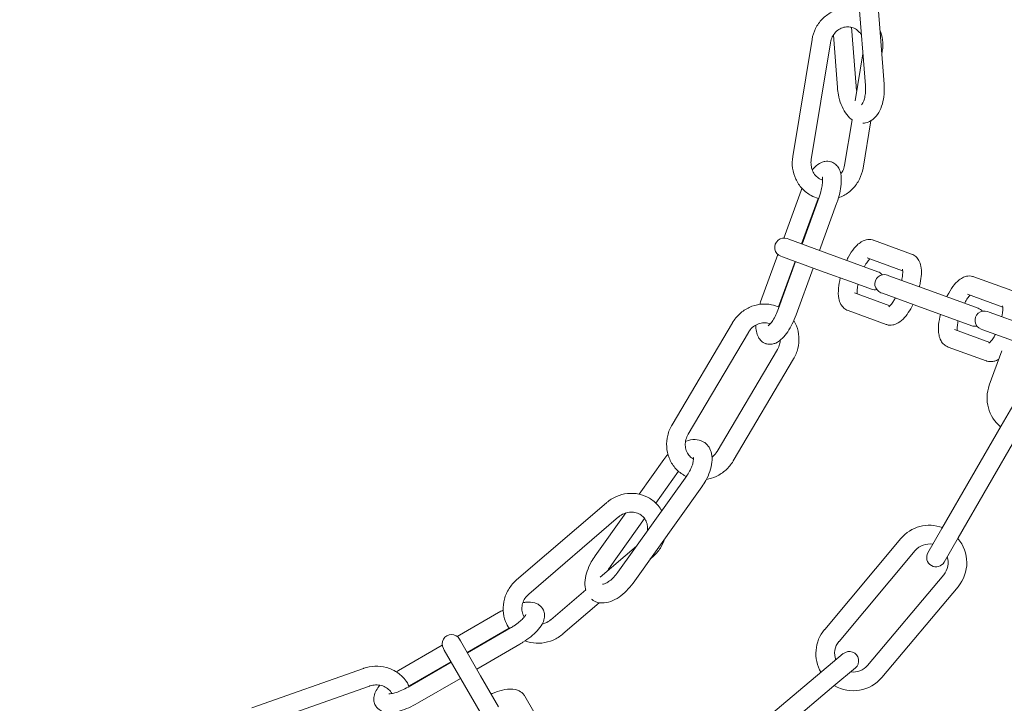
# Model space of a CAD drawing. Units: millimetres. Extents: x 9718 to 10690, y 987 to 2020.
# Drawn here: x 10313 to 10329, y 1616 to 1627 of the extents above; entities that cross this region are included whole.
import ezdxf

# ---------------------------------------------------------------- set-up
doc = ezdxf.new("R2010")
doc.units = ezdxf.units.MM
doc.layers.add('PislikMimar.com', color=7, linetype='Continuous', lineweight=9)

msp = doc.modelspace()

# ---------------------------------------------------------------- linework, layer by layer
at = {"layer": 'PislikMimar.com'}
for p, q in [((10326.62, 1625.451), (10326.472, 1627.345)), ((10326.919, 1625.474), (10326.771, 1627.368)), ((10326.47, 1625.439), (10326.397, 1626.384)), ((10326.171, 1625.416), (10326.106, 1626.259)), ((10325.454, 1624.311), (10325.763, 1626.186)), ((10325.75, 1624.262), (10326.059, 1626.137)), ((10326.456, 1625.205), (10326.58, 1625.96)), ((10326.882, 1625.947), (10326.891, 1626)), ((10326.286, 1624.174), (10326.406, 1624.901)), ((10326.582, 1624.125), (10326.707, 1624.883)), ((10325.309, 1623.002), (10325.586, 1623.763)), ((10325.594, 1622.909), (10325.86, 1623.639)), ((10325.602, 1622.906), (10325.875, 1623.658)), ((10325.884, 1622.804), (10326.157, 1623.555)), ((10325.39, 1622.983), (10325.365, 1622.993)), ((10325.39, 1622.983), (10326.001, 1622.761)), ((10326.752, 1622.967), (10327.362, 1622.744)), ((10326.543, 1622.564), (10326.001, 1622.761)), ((10324.936, 1621.978), (10325.214, 1622.74)), ((10325.226, 1621.897), (10325.492, 1622.627)), ((10325.226, 1621.873), (10325.499, 1622.624)), ((10325.262, 1622.711), (10325.288, 1622.701)), ((10325.288, 1622.701), (10325.898, 1622.479)), ((10326.649, 1622.685), (10327.217, 1622.478)), ((10325.508, 1621.77), (10325.781, 1622.522)), ((10325.898, 1622.479), (10326.44, 1622.282)), ((10326.821, 1622.462), (10326.543, 1622.564)), ((10326.44, 1622.282), (10326.719, 1622.181)), ((10326.997, 1622.398), (10326.972, 1622.408)), ((10326.997, 1622.398), (10327.608, 1622.176)), ((10328.359, 1622.382), (10328.969, 1622.16)), ((10326.444, 1622.121), (10327.012, 1621.914)), ((10326.869, 1622.126), (10326.895, 1622.116)), ((10326.895, 1622.116), (10327.505, 1621.894)), ((10328.15, 1621.979), (10327.608, 1622.176)), ((10328.428, 1621.878), (10328.15, 1621.979)), ((10328.256, 1622.1), (10328.824, 1621.893)), ((10326.341, 1621.839), (10326.952, 1621.617)), ((10327.505, 1621.894), (10328.047, 1621.697)), ((10328.604, 1621.813), (10328.579, 1621.823)), ((10328.604, 1621.813), (10329.215, 1621.591)), ((10323.517, 1620.007), (10324.484, 1621.642)), ((10328.047, 1621.697), (10328.326, 1621.596)), ((10323.775, 1619.854), (10324.743, 1621.489)), ((10328.051, 1621.536), (10328.619, 1621.329)), ((10328.476, 1621.541), (10328.502, 1621.532)), ((10328.502, 1621.532), (10329.112, 1621.309)), ((10324.24, 1619.579), (10325.207, 1621.214)), ((10327.948, 1621.254), (10328.559, 1621.032)), ((10328.608, 1620.641), (10328.81, 1621.194)), ((10324.498, 1619.427), (10325.466, 1621.062)), ((10329.023, 1620.377), (10328.798, 1619.988)), ((10327.848, 1618.342), (10328.798, 1619.988)), ((10328.108, 1618.192), (10329.058, 1619.838)), ((10322.988, 1618.892), (10323.386, 1619.449)), ((10322.647, 1617.642), (10323.752, 1619.188)), ((10323.255, 1618.751), (10323.619, 1619.26)), ((10322.891, 1617.467), (10323.996, 1619.013)), ((10321.022, 1617.518), (10322.463, 1618.756)), ((10321.217, 1617.29), (10322.659, 1618.528)), ((10322.281, 1617.903), (10322.773, 1618.592)), ((10322.525, 1617.729), (10323.076, 1618.5)), ((10327.848, 1618.342), (10327.623, 1617.952)), ((10325.966, 1616.724), (10327.187, 1618.179)), ((10327.883, 1617.802), (10328.108, 1618.192)), ((10322.363, 1617.559), (10322.944, 1618.058)), ((10323.167, 1617.854), (10323.208, 1617.888)), ((10326.196, 1616.531), (10327.417, 1617.987)), ((10326.655, 1616.145), (10327.877, 1617.601)), ((10326.885, 1615.953), (10328.106, 1617.408)), ((10321.571, 1616.878), (10322.13, 1617.358)), ((10321.766, 1616.651), (10322.349, 1617.151)), ((10320.069, 1616.608), (10320.771, 1617.014)), ((10320.228, 1616.354), (10320.901, 1616.743)), ((10320.232, 1616.347), (10320.925, 1616.747)), ((10319.125, 1616.064), (10319.827, 1616.469)), ((10320.119, 1616.542), (10320.106, 1616.565)), ((10320.119, 1616.542), (10320.444, 1615.979)), ((10320.382, 1616.087), (10321.075, 1616.487)), ((10319.846, 1616.415), (10319.86, 1616.392)), ((10319.86, 1616.392), (10320.185, 1615.829)), ((10326.265, 1616.334), (10325.92, 1616.045)), ((10319.279, 1615.797), (10319.972, 1616.197)), ((10319.295, 1615.815), (10319.968, 1616.204)), ((10316.771, 1615.467), (10318.563, 1616.097)), ((10320.733, 1615.48), (10320.444, 1615.979)), ((10324.465, 1614.823), (10325.92, 1616.045)), ((10326.113, 1615.815), (10326.458, 1616.104)), ((10316.871, 1615.184), (10318.663, 1615.814)), ((10319.429, 1615.537), (10320.122, 1615.937)), ((10320.185, 1615.829), (10320.473, 1615.33)), ((10324.658, 1614.594), (10326.113, 1615.815)), ((10321.151, 1615.654), (10321.476, 1615.091))]:
    msp.add_line(p, q, dxfattribs=at)
at = {"layer": 'PislikMimar.com', "linetype": 'Continuous', "lineweight": 0}
msp.add_circle((10313.953, 1627.004), 24.5, dxfattribs=at)
msp.add_arc((10313.953, 1627.004), 22.5, 157.8913, 156.1087, dxfattribs=at)
at = {"layer": 'PislikMimar.com'}
for centre, radius, start, end in [((10325.314, 1622.852), 0.15, 70, 250), ((10326.77, 1622.322), 0.15, 37.7098, 70), ((10326.921, 1622.267), 0.15, 70, 250), ((10326.77, 1622.322), 0.15, 250, 282.2902), ((10328.528, 1621.682), 0.15, 70, 250), ((10328.377, 1621.737), 0.15, 37.7098, 70), ((10328.377, 1621.737), 0.15, 250, 282.2902), ((10329.172, 1620.436), 0.6, 160, 230.4406), ((10327.647, 1617.794), 0.6, 69.5594, 140), ((10327.647, 1617.794), 0.6, 320, 40.4925), ((10327.647, 1617.794), 0.3, 79.3987, 140), ((10327.753, 1617.877), 0.15, 150, 330), ((10327.647, 1617.794), 0.3, 320, 18.0979), ((10319.976, 1616.49), 0.15, 30, 210), ((10326.425, 1616.338), 0.6, 140, 210.4406), ((10326.425, 1616.338), 0.3, 140, 200.6013), ((10326.362, 1616.219), 0.15, 310, 130), ((10326.425, 1616.338), 0.3, 261.9021, 320), ((10326.425, 1616.338), 0.6, 239.5075, 320)]:
    msp.add_arc(centre, radius, start, end, dxfattribs=at)
for points, knots in [([(10326.424, 1626.685), (10326.365, 1626.695), (10326.304, 1626.694), (10326.185, 1626.674), (10326.127, 1626.654), (10326.019, 1626.597), (10325.97, 1626.559), (10325.884, 1626.471), (10325.848, 1626.42), (10325.793, 1626.309), (10325.774, 1626.25), (10325.763, 1626.188), (10325.763, 1626.187), (10325.763, 1626.186)], [6.130147, 6.130147, 6.130147, 6.130147, 6.440652, 6.440652, 6.753247, 6.753247, 7.067406, 7.067406, 7.381566, 7.381566, 7.695725, 7.695725, 7.700943, 7.700943, 7.700943, 7.700943]), ([(10326.376, 1626.389), (10326.349, 1626.393), (10326.321, 1626.393), (10326.266, 1626.384), (10326.239, 1626.374), (10326.187, 1626.346), (10326.163, 1626.328), (10326.121, 1626.284), (10326.103, 1626.258), (10326.075, 1626.202), (10326.065, 1626.172), (10326.06, 1626.14), (10326.059, 1626.138), (10326.059, 1626.137)], [6.130147, 6.130147, 6.130147, 6.130147, 6.444306, 6.444306, 6.758465, 6.758465, 7.072624, 7.072624, 7.383037, 7.383037, 7.685612, 7.685612, 7.700943, 7.700943, 7.700943, 7.700943]), ([(10326.557, 1626.261), (10326.548, 1626.276), (10326.537, 1626.29), (10326.507, 1626.326), (10326.485, 1626.344), (10326.436, 1626.372), (10326.41, 1626.382), (10326.381, 1626.388), (10326.378, 1626.388), (10326.376, 1626.389)], [5.2875324, 5.2875324, 5.2875324, 5.2875324, 5.4712692, 5.4712692, 5.7854285, 5.7854285, 6.0995878, 6.0995878, 6.1301466, 6.1301466, 6.1301466, 6.1301466]), ([(10326.891, 1626), (10326.901, 1626.061), (10326.902, 1626.123), (10326.886, 1626.238), (10326.872, 1626.291), (10326.851, 1626.341)], [4.5593502, 4.5593502, 4.5593502, 4.5593502, 4.8735095, 4.8735095, 5.1497032, 5.1497032, 5.1497032, 5.1497032]), ([(10326.481, 1625.359), (10326.477, 1625.38), (10326.474, 1625.402), (10326.471, 1625.43), (10326.471, 1625.434), (10326.47, 1625.439)], [4.4551951, 4.4551951, 4.4551951, 4.4551951, 4.6348619, 4.6348619, 4.6734876, 4.6734876, 4.6734876, 4.6734876]), ([(10326.62, 1625.451), (10326.622, 1625.416), (10326.623, 1625.381), (10326.619, 1625.316), (10326.614, 1625.285), (10326.602, 1625.232), (10326.595, 1625.21), (10326.58, 1625.175), (10326.573, 1625.163), (10326.562, 1625.147), (10326.557, 1625.144), (10326.556, 1625.142), (10326.556, 1625.142), (10326.556, 1625.142)], [1.531895, 1.531895, 1.531895, 1.531895, 1.809377, 1.809377, 2.082114, 2.082114, 2.340195, 2.340195, 2.575437, 2.575437, 2.791667, 2.791667, 2.833797, 2.833797, 2.833797, 2.833797]), ([(10326.919, 1625.474), (10326.923, 1625.419), (10326.923, 1625.364), (10326.914, 1625.257), (10326.905, 1625.205), (10326.878, 1625.106), (10326.859, 1625.06), (10326.81, 1624.975), (10326.779, 1624.936), (10326.705, 1624.879), (10326.665, 1624.859), (10326.611, 1624.849), (10326.601, 1624.848), (10326.592, 1624.847)], [1.531895, 1.531895, 1.531895, 1.531895, 1.846054, 1.846054, 2.160213, 2.160213, 2.474373, 2.474373, 2.788532, 2.788532, 3.046895, 3.046895, 3.102691, 3.102691, 3.102691, 3.102691]), ([(10326.406, 1624.901), (10326.402, 1624.904), (10326.397, 1624.907), (10326.356, 1624.939), (10326.325, 1624.974), (10326.271, 1625.054), (10326.248, 1625.099), (10326.211, 1625.196), (10326.197, 1625.248), (10326.179, 1625.339), (10326.174, 1625.377), (10326.171, 1625.416)], [3.493291, 3.493291, 3.493291, 3.493291, 3.525694, 3.525694, 3.824453, 3.824453, 4.138613, 4.138613, 4.452772, 4.452772, 4.673488, 4.673488, 4.673488, 4.673488]), ([(10325.454, 1624.311), (10325.444, 1624.25), (10325.443, 1624.187), (10325.459, 1624.065), (10325.477, 1624.005), (10325.528, 1623.894), (10325.563, 1623.842), (10325.646, 1623.752), (10325.695, 1623.714), (10325.786, 1623.665), (10325.826, 1623.649), (10325.868, 1623.637)], [1.417758, 1.417758, 1.417758, 1.417758, 1.731917, 1.731917, 2.046076, 2.046076, 2.360235, 2.360235, 2.674395, 2.674395, 2.895903, 2.895903, 2.895903, 2.895903]), ([(10325.75, 1624.262), (10325.745, 1624.232), (10325.745, 1624.2), (10325.752, 1624.139), (10325.76, 1624.11), (10325.784, 1624.055), (10325.8, 1624.029), (10325.838, 1623.985), (10325.86, 1623.967), (10325.9, 1623.944), (10325.916, 1623.936), (10325.933, 1623.931)], [1.417758, 1.417758, 1.417758, 1.417758, 1.717853, 1.717853, 2.020152, 2.020152, 2.329677, 2.329677, 2.643836, 2.643836, 2.845308, 2.845308, 2.845308, 2.845308]), ([(10325.766, 1624.096), (10325.779, 1624.111), (10325.792, 1624.125), (10325.836, 1624.169), (10325.87, 1624.196), (10325.931, 1624.223), (10325.95, 1624.229), (10326, 1624.237), (10326.034, 1624.237), (10326.07, 1624.226), (10326.074, 1624.224), (10326.077, 1624.223)], [5.6393607, 5.6393607, 5.6393607, 5.6393607, 5.7787148, 5.7787148, 6.0928741, 6.0928741, 6.215627, 6.215627, 6.3889719, 6.3889719, 6.4070333, 6.4070333, 6.4070333, 6.4070333]), ([(10326.077, 1624.223), (10326.102, 1624.214), (10326.125, 1624.2), (10326.164, 1624.165), (10326.18, 1624.144), (10326.209, 1624.092), (10326.218, 1624.061), (10326.232, 1623.988), (10326.234, 1623.945), (10326.23, 1623.854), (10326.224, 1623.807), (10326.205, 1623.709), (10326.192, 1623.659), (10326.17, 1623.591), (10326.164, 1623.573), (10326.157, 1623.555)], [0.123848, 0.123848, 0.123848, 0.123848, 0.258311, 0.258311, 0.411576, 0.411576, 0.638108, 0.638108, 0.952267, 0.952267, 1.266427, 1.266427, 1.580586, 1.580586, 1.694644, 1.694644, 1.694644, 1.694644]), ([(10326.224, 1624.03), (10326.236, 1624.046), (10326.247, 1624.063), (10326.27, 1624.109), (10326.28, 1624.139), (10326.285, 1624.171), (10326.286, 1624.172), (10326.286, 1624.174)], [4.0422684, 4.0422684, 4.0422684, 4.0422684, 4.241444, 4.241444, 4.544019, 4.544019, 4.5593502, 4.5593502, 4.5593502, 4.5593502]), ([(10326.188, 1623.649), (10326.217, 1623.658), (10326.245, 1623.671), (10326.326, 1623.714), (10326.375, 1623.752), (10326.461, 1623.84), (10326.496, 1623.891), (10326.552, 1624.002), (10326.571, 1624.061), (10326.582, 1624.123), (10326.582, 1624.124), (10326.582, 1624.125)], [3.453827, 3.453827, 3.453827, 3.453827, 3.611655, 3.611655, 3.925814, 3.925814, 4.239973, 4.239973, 4.554132, 4.554132, 4.55935, 4.55935, 4.55935, 4.55935]), ([(10325.928, 1623.98), (10325.928, 1623.98), (10325.929, 1623.978), (10325.931, 1623.969), (10325.932, 1623.961), (10325.933, 1623.936), (10325.933, 1623.919), (10325.93, 1623.876), (10325.926, 1623.85), (10325.915, 1623.79), (10325.907, 1623.756), (10325.89, 1623.701), (10325.883, 1623.679), (10325.875, 1623.658)], [0.498314, 0.498314, 0.498314, 0.498314, 0.619337, 0.619337, 0.79224, 0.79224, 1.003494, 1.003494, 1.251592, 1.251592, 1.524829, 1.524829, 1.694644, 1.694644, 1.694644, 1.694644]), ([(10326.319, 1622.645), (10326.329, 1622.665), (10326.339, 1622.685), (10326.378, 1622.754), (10326.408, 1622.8), (10326.479, 1622.885), (10326.518, 1622.923), (10326.59, 1622.96), (10326.61, 1622.968), (10326.663, 1622.98), (10326.699, 1622.981), (10326.74, 1622.971), (10326.746, 1622.969), (10326.752, 1622.967)], [5.138781, 5.138781, 5.138781, 5.138781, 5.275679, 5.275679, 5.641141, 5.641141, 6.052779, 6.052779, 6.191436, 6.191436, 6.375774, 6.375774, 6.407033, 6.407033, 6.407033, 6.407033]), ([(10326.603, 1622.542), (10326.604, 1622.543), (10326.605, 1622.544), (10326.621, 1622.575), (10326.637, 1622.601), (10326.666, 1622.642), (10326.679, 1622.657), (10326.69, 1622.668), (10326.691, 1622.669), (10326.691, 1622.669)], [5.2256734, 5.2256734, 5.2256734, 5.2256734, 5.2380094, 5.2380094, 5.5139338, 5.5139338, 5.7638591, 5.7638591, 5.7776162, 5.7776162, 5.7776162, 5.7776162]), ([(10327.362, 1622.744), (10327.387, 1622.735), (10327.41, 1622.721), (10327.45, 1622.686), (10327.465, 1622.665), (10327.494, 1622.613), (10327.503, 1622.583), (10327.518, 1622.509), (10327.52, 1622.466), (10327.515, 1622.376), (10327.509, 1622.328), (10327.496, 1622.26), (10327.491, 1622.24), (10327.487, 1622.22)], [0.123848, 0.123848, 0.123848, 0.123848, 0.258311, 0.258311, 0.411576, 0.411576, 0.638108, 0.638108, 0.952267, 0.952267, 1.266427, 1.266427, 1.3921, 1.3921, 1.3921, 1.3921]), ([(10327.213, 1622.501), (10327.213, 1622.501), (10327.214, 1622.499), (10327.216, 1622.49), (10327.217, 1622.482), (10327.219, 1622.457), (10327.218, 1622.44), (10327.215, 1622.397), (10327.212, 1622.371), (10327.205, 1622.336), (10327.204, 1622.33), (10327.203, 1622.324)], [0.4983135, 0.4983135, 0.4983135, 0.4983135, 0.6193366, 0.6193366, 0.7922402, 0.7922402, 1.0034944, 1.0034944, 1.251592, 1.251592, 1.305208, 1.305208, 1.305208, 1.305208]), ([(10326.341, 1621.839), (10326.316, 1621.848), (10326.293, 1621.862), (10326.254, 1621.897), (10326.238, 1621.918), (10326.21, 1621.97), (10326.2, 1622.001), (10326.183, 1622.086), (10326.183, 1622.141), (10326.193, 1622.252), (10326.203, 1622.307), (10326.217, 1622.363)], [3.265441, 3.265441, 3.265441, 3.265441, 3.399904, 3.399904, 3.553169, 3.553169, 3.779701, 3.779701, 4.179254, 4.179254, 4.533693, 4.533693, 4.533693, 4.533693]), ([(10327.926, 1622.06), (10327.936, 1622.08), (10327.946, 1622.1), (10327.985, 1622.169), (10328.015, 1622.215), (10328.086, 1622.3), (10328.125, 1622.338), (10328.197, 1622.376), (10328.217, 1622.384), (10328.27, 1622.395), (10328.306, 1622.397), (10328.347, 1622.386), (10328.353, 1622.384), (10328.359, 1622.382)], [5.138781, 5.138781, 5.138781, 5.138781, 5.275679, 5.275679, 5.641141, 5.641141, 6.052779, 6.052779, 6.191436, 6.191436, 6.375774, 6.375774, 6.407033, 6.407033, 6.407033, 6.407033]), ([(10326.486, 1622.106), (10326.486, 1622.108), (10326.486, 1622.11), (10326.485, 1622.126), (10326.485, 1622.143), (10326.488, 1622.186), (10326.492, 1622.213), (10326.498, 1622.247), (10326.5, 1622.254), (10326.501, 1622.26)], [3.8948578, 3.8948578, 3.8948578, 3.8948578, 3.9338329, 3.9338329, 4.145087, 4.145087, 4.3931846, 4.3931846, 4.4468006, 4.4468006, 4.4468006, 4.4468006]), ([(10327.1, 1622.042), (10327.09, 1622.023), (10327.079, 1622.005), (10327.054, 1621.965), (10327.04, 1621.945), (10327.016, 1621.917), (10327.006, 1621.908), (10326.996, 1621.9), (10326.994, 1621.899), (10326.994, 1621.899)], [2.0840807, 2.0840807, 2.0840807, 2.0840807, 2.263459, 2.263459, 2.5260818, 2.5260818, 2.7514089, 2.7514089, 2.8909752, 2.8909752, 2.8909752, 2.8909752]), ([(10328.21, 1621.957), (10328.211, 1621.958), (10328.212, 1621.959), (10328.228, 1621.99), (10328.244, 1622.016), (10328.273, 1622.057), (10328.286, 1622.072), (10328.297, 1622.083), (10328.298, 1622.084), (10328.298, 1622.084)], [5.2256734, 5.2256734, 5.2256734, 5.2256734, 5.2380094, 5.2380094, 5.5139338, 5.5139338, 5.7638591, 5.7638591, 5.7776162, 5.7776162, 5.7776162, 5.7776162]), ([(10325.233, 1621.893), (10325.195, 1621.911), (10325.155, 1621.924), (10325.054, 1621.945), (10324.993, 1621.948), (10324.872, 1621.933), (10324.812, 1621.916), (10324.701, 1621.864), (10324.649, 1621.829), (10324.558, 1621.747), (10324.518, 1621.698), (10324.486, 1621.644), (10324.485, 1621.643), (10324.484, 1621.642)], [5.870974, 5.870974, 5.870974, 5.870974, 6.088437, 6.088437, 6.400664, 6.400664, 6.714823, 6.714823, 7.028983, 7.028983, 7.343142, 7.343142, 7.349213, 7.349213, 7.349213, 7.349213]), ([(10325.226, 1621.873), (10325.213, 1621.837), (10325.198, 1621.802), (10325.167, 1621.737), (10325.15, 1621.707), (10325.119, 1621.658), (10325.104, 1621.639), (10325.081, 1621.611), (10325.071, 1621.602), (10325.061, 1621.594), (10325.059, 1621.592), (10325.059, 1621.592)], [1.694644, 1.694644, 1.694644, 1.694644, 1.981796, 1.981796, 2.263459, 2.263459, 2.526082, 2.526082, 2.751409, 2.751409, 2.890975, 2.890975, 2.890975, 2.890975]), ([(10327.384, 1621.938), (10327.383, 1621.937), (10327.382, 1621.935), (10327.359, 1621.888), (10327.334, 1621.845), (10327.282, 1621.767), (10327.254, 1621.732), (10327.192, 1621.671), (10327.159, 1621.644), (10327.098, 1621.617), (10327.079, 1621.611), (10327.029, 1621.603), (10326.995, 1621.603), (10326.959, 1621.614), (10326.955, 1621.616), (10326.952, 1621.617)], [1.997189, 1.997189, 1.997189, 1.997189, 2.008804, 2.008804, 2.322963, 2.322963, 2.637122, 2.637122, 2.951281, 2.951281, 3.074034, 3.074034, 3.247379, 3.247379, 3.265441, 3.265441, 3.265441, 3.265441]), ([(10328.82, 1621.916), (10328.82, 1621.916), (10328.821, 1621.914), (10328.823, 1621.906), (10328.824, 1621.897), (10328.825, 1621.873), (10328.825, 1621.855), (10328.822, 1621.813), (10328.819, 1621.786), (10328.812, 1621.751), (10328.811, 1621.745), (10328.81, 1621.739)], [0.4983135, 0.4983135, 0.4983135, 0.4983135, 0.6193366, 0.6193366, 0.7922402, 0.7922402, 1.0034944, 1.0034944, 1.251592, 1.251592, 1.305208, 1.305208, 1.305208, 1.305208]), ([(10325.094, 1621.627), (10325.081, 1621.632), (10325.066, 1621.636), (10325.024, 1621.645), (10324.996, 1621.646), (10324.938, 1621.638), (10324.909, 1621.63), (10324.854, 1621.604), (10324.828, 1621.587), (10324.782, 1621.545), (10324.762, 1621.52), (10324.744, 1621.492), (10324.744, 1621.491), (10324.743, 1621.489)], [5.922721, 5.922721, 5.922721, 5.922721, 6.092576, 6.092576, 6.406735, 6.406735, 6.720895, 6.720895, 7.030781, 7.030781, 7.332667, 7.332667, 7.349213, 7.349213, 7.349213, 7.349213]), ([(10325.508, 1621.77), (10325.49, 1621.721), (10325.469, 1621.672), (10325.424, 1621.581), (10325.399, 1621.538), (10325.347, 1621.46), (10325.319, 1621.425), (10325.257, 1621.364), (10325.224, 1621.337), (10325.163, 1621.311), (10325.144, 1621.304), (10325.094, 1621.296), (10325.06, 1621.297), (10325.023, 1621.308), (10325.02, 1621.309), (10325.017, 1621.31)], [1.694644, 1.694644, 1.694644, 1.694644, 2.008804, 2.008804, 2.322963, 2.322963, 2.637122, 2.637122, 2.951281, 2.951281, 3.074034, 3.074034, 3.247379, 3.247379, 3.265441, 3.265441, 3.265441, 3.265441]), ([(10325.466, 1621.062), (10325.497, 1621.115), (10325.521, 1621.173), (10325.55, 1621.292), (10325.556, 1621.354), (10325.548, 1621.477), (10325.535, 1621.538), (10325.501, 1621.624), (10325.487, 1621.652), (10325.471, 1621.679)], [4.207621, 4.207621, 4.207621, 4.207621, 4.52178, 4.52178, 4.835939, 4.835939, 5.150098, 5.150098, 5.312029, 5.312029, 5.312029, 5.312029]), ([(10327.948, 1621.254), (10327.923, 1621.263), (10327.9, 1621.277), (10327.861, 1621.312), (10327.845, 1621.334), (10327.816, 1621.385), (10327.807, 1621.416), (10327.79, 1621.501), (10327.79, 1621.556), (10327.8, 1621.667), (10327.81, 1621.722), (10327.824, 1621.778)], [3.265441, 3.265441, 3.265441, 3.265441, 3.399904, 3.399904, 3.553169, 3.553169, 3.779701, 3.779701, 4.179254, 4.179254, 4.533693, 4.533693, 4.533693, 4.533693]), ([(10328.093, 1621.521), (10328.093, 1621.523), (10328.093, 1621.525), (10328.092, 1621.541), (10328.092, 1621.558), (10328.095, 1621.601), (10328.099, 1621.628), (10328.105, 1621.662), (10328.106, 1621.669), (10328.108, 1621.675)], [3.8948578, 3.8948578, 3.8948578, 3.8948578, 3.9338329, 3.9338329, 4.145087, 4.145087, 4.3931846, 4.3931846, 4.4468006, 4.4468006, 4.4468006, 4.4468006]), ([(10325.017, 1621.31), (10324.992, 1621.319), (10324.969, 1621.333), (10324.929, 1621.368), (10324.914, 1621.39), (10324.885, 1621.441), (10324.876, 1621.472), (10324.863, 1621.536), (10324.861, 1621.571), (10324.861, 1621.606)], [3.2654407, 3.2654407, 3.2654407, 3.2654407, 3.3999035, 3.3999035, 3.5531686, 3.5531686, 3.7797008, 3.7797008, 4.0301283, 4.0301283, 4.0301283, 4.0301283]), ([(10325.207, 1621.214), (10325.223, 1621.241), (10325.235, 1621.27), (10325.248, 1621.32), (10325.252, 1621.342), (10325.253, 1621.363)], [4.2076206, 4.2076206, 4.2076206, 4.2076206, 4.5069902, 4.5069902, 4.7191259, 4.7191259, 4.7191259, 4.7191259]), ([(10328.707, 1621.457), (10328.697, 1621.438), (10328.686, 1621.42), (10328.661, 1621.38), (10328.647, 1621.36), (10328.623, 1621.333), (10328.613, 1621.323), (10328.603, 1621.316), (10328.601, 1621.314), (10328.601, 1621.314)], [2.0840807, 2.0840807, 2.0840807, 2.0840807, 2.263459, 2.263459, 2.5260818, 2.5260818, 2.7514089, 2.7514089, 2.8909752, 2.8909752, 2.8909752, 2.8909752]), ([(10328.761, 1621.06), (10328.749, 1621.053), (10328.736, 1621.046), (10328.705, 1621.032), (10328.686, 1621.026), (10328.636, 1621.018), (10328.602, 1621.019), (10328.566, 1621.03), (10328.562, 1621.031), (10328.559, 1621.032)], [2.8514484, 2.8514484, 2.8514484, 2.8514484, 2.9512814, 2.9512814, 3.0740343, 3.0740343, 3.2473793, 3.2473793, 3.2654407, 3.2654407, 3.2654407, 3.2654407]), ([(10323.517, 1620.007), (10323.485, 1619.954), (10323.462, 1619.896), (10323.432, 1619.776), (10323.427, 1619.714), (10323.434, 1619.592), (10323.447, 1619.531), (10323.492, 1619.418), (10323.524, 1619.364), (10323.602, 1619.272), (10323.649, 1619.232), (10323.701, 1619.201), (10323.701, 1619.201), (10323.702, 1619.201)], [1.066028, 1.066028, 1.066028, 1.066028, 1.380187, 1.380187, 1.694347, 1.694347, 2.008506, 2.008506, 2.322665, 2.322665, 2.634948, 2.634948, 2.636824, 2.636824, 2.636824, 2.636824]), ([(10323.775, 1619.854), (10323.759, 1619.828), (10323.747, 1619.799), (10323.732, 1619.74), (10323.728, 1619.709), (10323.73, 1619.649), (10323.736, 1619.62), (10323.755, 1619.565), (10323.769, 1619.54), (10323.804, 1619.496), (10323.824, 1619.478), (10323.85, 1619.462), (10323.852, 1619.46), (10323.854, 1619.459)], [1.066028, 1.066028, 1.066028, 1.066028, 1.365398, 1.365398, 1.666984, 1.666984, 1.975908, 1.975908, 2.290067, 2.290067, 2.604226, 2.604226, 2.636824, 2.636824, 2.636824, 2.636824]), ([(10323.733, 1619.742), (10323.737, 1619.743), (10323.74, 1619.744), (10323.79, 1619.762), (10323.839, 1619.772), (10323.932, 1619.768), (10323.976, 1619.757), (10324.023, 1619.73), (10324.032, 1619.725), (10324.04, 1619.72)], [4.0604387, 4.0604387, 4.0604387, 4.0604387, 4.0840704, 4.0840704, 4.3982297, 4.3982297, 4.6565932, 4.6565932, 4.712389, 4.712389, 4.712389, 4.712389]), ([(10324.04, 1619.72), (10324.068, 1619.699), (10324.092, 1619.673), (10324.13, 1619.613), (10324.143, 1619.579), (10324.161, 1619.498), (10324.162, 1619.451), (10324.152, 1619.355), (10324.14, 1619.306), (10324.106, 1619.207), (10324.084, 1619.158), (10324.039, 1619.077), (10324.018, 1619.045), (10323.996, 1619.013)], [4.712389, 4.712389, 4.712389, 4.712389, 4.911596, 4.911596, 5.135392, 5.135392, 5.434151, 5.434151, 5.74831, 5.74831, 6.06247, 6.06247, 6.283185, 6.283185, 6.283185, 6.283185]), ([(10323.856, 1619.485), (10323.856, 1619.485), (10323.856, 1619.485), (10323.857, 1619.483), (10323.859, 1619.476), (10323.861, 1619.455), (10323.86, 1619.442), (10323.855, 1619.407), (10323.85, 1619.386), (10323.835, 1619.339), (10323.824, 1619.312), (10323.796, 1619.257), (10323.779, 1619.228), (10323.757, 1619.196), (10323.755, 1619.192), (10323.752, 1619.188)], [4.981284, 4.981284, 4.981284, 4.981284, 5.026548, 5.026548, 5.263126, 5.263126, 5.480411, 5.480411, 5.716196, 5.716196, 5.97303, 5.97303, 6.24456, 6.24456, 6.283185, 6.283185, 6.283185, 6.283185]), ([(10324.159, 1619.488), (10324.165, 1619.493), (10324.172, 1619.498), (10324.201, 1619.524), (10324.221, 1619.548), (10324.238, 1619.576), (10324.239, 1619.578), (10324.24, 1619.579)], [3.8086066, 3.8086066, 3.8086066, 3.8086066, 3.8891886, 3.8891886, 4.1910743, 4.1910743, 4.2076206, 4.2076206, 4.2076206, 4.2076206]), ([(10324.069, 1619.131), (10324.123, 1619.14), (10324.176, 1619.156), (10324.281, 1619.205), (10324.333, 1619.239), (10324.425, 1619.322), (10324.464, 1619.37), (10324.497, 1619.424), (10324.497, 1619.425), (10324.498, 1619.427)], [3.2921089, 3.2921089, 3.2921089, 3.2921089, 3.5732307, 3.5732307, 3.88739, 3.88739, 4.2015492, 4.2015492, 4.2076206, 4.2076206, 4.2076206, 4.2076206]), ([(10323.291, 1618.713), (10323.252, 1618.758), (10323.205, 1618.798), (10323.1, 1618.859), (10323.043, 1618.881), (10322.924, 1618.906), (10322.862, 1618.909), (10322.739, 1618.896), (10322.679, 1618.88), (10322.566, 1618.831), (10322.513, 1618.798), (10322.465, 1618.757), (10322.464, 1618.756), (10322.463, 1618.756)], [3.818737, 3.818737, 3.818737, 3.818737, 4.129242, 4.129242, 4.441837, 4.441837, 4.755996, 4.755996, 5.070156, 5.070156, 5.384315, 5.384315, 5.389533, 5.389533, 5.389533, 5.389533]), ([(10323.351, 1618.627), (10323.334, 1618.657), (10323.314, 1618.686), (10323.291, 1618.712), (10323.291, 1618.713), (10323.291, 1618.713)], [3.6381444, 3.6381444, 3.6381444, 3.6381444, 3.8172193, 3.8172193, 3.8187365, 3.8187365, 3.8187365, 3.8187365]), ([(10323.063, 1618.517), (10323.045, 1618.538), (10323.024, 1618.556), (10322.976, 1618.584), (10322.949, 1618.594), (10322.892, 1618.606), (10322.861, 1618.607), (10322.801, 1618.6), (10322.77, 1618.592), (10322.713, 1618.568), (10322.686, 1618.551), (10322.661, 1618.53), (10322.66, 1618.529), (10322.659, 1618.528)], [3.818737, 3.818737, 3.818737, 3.818737, 4.132896, 4.132896, 4.447055, 4.447055, 4.761214, 4.761214, 5.071627, 5.071627, 5.374202, 5.374202, 5.389533, 5.389533, 5.389533, 5.389533]), ([(10323.12, 1618.303), (10323.123, 1618.321), (10323.124, 1618.338), (10323.123, 1618.385), (10323.118, 1618.413), (10323.099, 1618.466), (10323.085, 1618.49), (10323.067, 1618.513), (10323.065, 1618.515), (10323.063, 1618.517)], [2.9761223, 2.9761223, 2.9761223, 2.9761223, 3.1598592, 3.1598592, 3.4740185, 3.4740185, 3.7881777, 3.7881777, 3.8187365, 3.8187365, 3.8187365, 3.8187365]), ([(10323.208, 1617.888), (10323.255, 1617.929), (10323.296, 1617.976), (10323.358, 1618.074), (10323.381, 1618.123), (10323.397, 1618.175)], [2.2479402, 2.2479402, 2.2479402, 2.2479402, 2.5620995, 2.5620995, 2.8382931, 2.8382931, 2.8382931, 2.8382931]), ([(10322.13, 1617.358), (10322.128, 1617.363), (10322.127, 1617.368), (10322.116, 1617.419), (10322.115, 1617.466), (10322.125, 1617.562), (10322.137, 1617.611), (10322.171, 1617.709), (10322.193, 1617.758), (10322.238, 1617.839), (10322.259, 1617.872), (10322.281, 1617.903)], [1.961396, 1.961396, 1.961396, 1.961396, 1.993799, 1.993799, 2.292558, 2.292558, 2.606718, 2.606718, 2.920877, 2.920877, 3.141593, 3.141593, 3.141593, 3.141593]), ([(10322.482, 1617.661), (10322.492, 1617.68), (10322.504, 1617.699), (10322.52, 1617.721), (10322.522, 1617.725), (10322.525, 1617.729)], [2.9233002, 2.9233002, 2.9233002, 2.9233002, 3.102967, 3.102967, 3.1415927, 3.1415927, 3.1415927, 3.1415927]), ([(10322.647, 1617.642), (10322.627, 1617.614), (10322.605, 1617.587), (10322.56, 1617.539), (10322.537, 1617.519), (10322.493, 1617.486), (10322.473, 1617.473), (10322.44, 1617.456), (10322.426, 1617.451), (10322.407, 1617.447), (10322.402, 1617.447), (10322.4, 1617.447), (10322.4, 1617.447), (10322.4, 1617.447)], [0, 0, 0, 0, 0.277482, 0.277482, 0.550219, 0.550219, 0.8083, 0.8083, 1.043542, 1.043542, 1.259772, 1.259772, 1.301902, 1.301902, 1.301902, 1.301902]), ([(10321.022, 1617.518), (10320.975, 1617.478), (10320.934, 1617.43), (10320.868, 1617.326), (10320.842, 1617.269), (10320.81, 1617.151), (10320.804, 1617.089), (10320.81, 1616.967), (10320.822, 1616.906), (10320.861, 1616.809), (10320.881, 1616.771), (10320.906, 1616.736)], [5.389533, 5.389533, 5.389533, 5.389533, 5.703692, 5.703692, 6.017851, 6.017851, 6.332011, 6.332011, 6.64617, 6.64617, 6.867679, 6.867679, 6.867679, 6.867679]), ([(10322.891, 1617.467), (10322.859, 1617.423), (10322.824, 1617.381), (10322.748, 1617.304), (10322.708, 1617.27), (10322.623, 1617.212), (10322.579, 1617.188), (10322.487, 1617.155), (10322.438, 1617.145), (10322.345, 1617.149), (10322.301, 1617.16), (10322.254, 1617.186), (10322.245, 1617.192), (10322.237, 1617.197)], [0, 0, 0, 0, 0.314159, 0.314159, 0.628319, 0.628319, 0.942478, 0.942478, 1.256637, 1.256637, 1.515001, 1.515001, 1.570796, 1.570796, 1.570796, 1.570796]), ([(10321.217, 1617.29), (10321.194, 1617.27), (10321.173, 1617.247), (10321.139, 1617.195), (10321.127, 1617.167), (10321.109, 1617.11), (10321.105, 1617.08), (10321.106, 1617.022), (10321.112, 1616.993), (10321.127, 1616.95), (10321.135, 1616.934), (10321.144, 1616.919)], [5.389533, 5.389533, 5.389533, 5.389533, 5.689629, 5.689629, 5.991927, 5.991927, 6.301452, 6.301452, 6.615611, 6.615611, 6.817083, 6.817083, 6.817083, 6.817083]), ([(10321.122, 1617.152), (10321.142, 1617.156), (10321.161, 1617.159), (10321.223, 1617.164), (10321.266, 1617.163), (10321.33, 1617.144), (10321.348, 1617.137), (10321.393, 1617.111), (10321.418, 1617.088), (10321.439, 1617.057), (10321.441, 1617.054), (10321.442, 1617.05)], [3.9447163, 3.9447163, 3.9447163, 3.9447163, 4.0840704, 4.0840704, 4.3982297, 4.3982297, 4.5209826, 4.5209826, 4.6943276, 4.6943276, 4.712389, 4.712389, 4.712389, 4.712389]), ([(10321.172, 1616.96), (10321.172, 1616.96), (10321.171, 1616.958), (10321.167, 1616.95), (10321.162, 1616.943), (10321.148, 1616.923), (10321.137, 1616.91), (10321.107, 1616.879), (10321.087, 1616.861), (10321.04, 1616.822), (10321.012, 1616.802), (10320.963, 1616.77), (10320.944, 1616.758), (10320.925, 1616.747)], [5.086854, 5.086854, 5.086854, 5.086854, 5.207878, 5.207878, 5.380781, 5.380781, 5.592035, 5.592035, 5.840133, 5.840133, 6.11337, 6.11337, 6.283185, 6.283185, 6.283185, 6.283185]), ([(10321.442, 1617.05), (10321.456, 1617.027), (10321.464, 1617.002), (10321.472, 1616.95), (10321.47, 1616.924), (10321.459, 1616.865), (10321.446, 1616.836), (10321.41, 1616.771), (10321.384, 1616.736), (10321.323, 1616.669), (10321.287, 1616.637), (10321.21, 1616.575), (10321.168, 1616.545), (10321.108, 1616.507), (10321.091, 1616.497), (10321.075, 1616.487)], [4.712389, 4.712389, 4.712389, 4.712389, 4.846852, 4.846852, 5.000117, 5.000117, 5.226649, 5.226649, 5.540808, 5.540808, 5.854968, 5.854968, 6.169127, 6.169127, 6.283185, 6.283185, 6.283185, 6.283185]), ([(10321.431, 1616.808), (10321.45, 1616.812), (10321.47, 1616.818), (10321.516, 1616.839), (10321.543, 1616.855), (10321.568, 1616.876), (10321.57, 1616.877), (10321.571, 1616.878)], [1.7308583, 1.7308583, 1.7308583, 1.7308583, 1.930034, 1.930034, 2.232609, 2.232609, 2.2479402, 2.2479402, 2.2479402, 2.2479402]), ([(10321.158, 1616.539), (10321.186, 1616.528), (10321.216, 1616.519), (10321.306, 1616.5), (10321.368, 1616.497), (10321.49, 1616.511), (10321.55, 1616.527), (10321.664, 1616.576), (10321.717, 1616.609), (10321.765, 1616.649), (10321.765, 1616.65), (10321.766, 1616.651)], [1.142417, 1.142417, 1.142417, 1.142417, 1.300245, 1.300245, 1.614404, 1.614404, 1.928563, 1.928563, 2.242722, 2.242722, 2.24794, 2.24794, 2.24794, 2.24794]), ([(10319.298, 1615.808), (10319.28, 1615.846), (10319.258, 1615.882), (10319.195, 1615.963), (10319.149, 1616.004), (10319.047, 1616.071), (10318.99, 1616.096), (10318.872, 1616.128), (10318.81, 1616.135), (10318.687, 1616.13), (10318.625, 1616.118), (10318.566, 1616.098), (10318.565, 1616.097), (10318.563, 1616.097)], [3.551354, 3.551354, 3.551354, 3.551354, 3.768818, 3.768818, 4.081045, 4.081045, 4.395204, 4.395204, 4.709363, 4.709363, 5.023523, 5.023523, 5.029594, 5.029594, 5.029594, 5.029594]), ([(10319.02, 1615.693), (10319.014, 1615.706), (10319.005, 1615.718), (10318.979, 1615.752), (10318.957, 1615.771), (10318.909, 1615.802), (10318.881, 1615.815), (10318.822, 1615.83), (10318.791, 1615.834), (10318.728, 1615.831), (10318.697, 1615.826), (10318.666, 1615.815), (10318.665, 1615.815), (10318.663, 1615.814)], [3.603102, 3.603102, 3.603102, 3.603102, 3.772957, 3.772957, 4.087116, 4.087116, 4.401275, 4.401275, 4.711162, 4.711162, 5.013048, 5.013048, 5.029594, 5.029594, 5.029594, 5.029594]), ([(10318.758, 1615.5), (10318.744, 1615.523), (10318.736, 1615.549), (10318.728, 1615.601), (10318.73, 1615.627), (10318.741, 1615.685), (10318.754, 1615.715), (10318.785, 1615.773), (10318.806, 1615.8), (10318.829, 1615.828)], [1.5707963, 1.5707963, 1.5707963, 1.5707963, 1.7052592, 1.7052592, 1.8585243, 1.8585243, 2.0850564, 2.0850564, 2.3354839, 2.3354839, 2.3354839, 2.3354839]), ([(10319.279, 1615.797), (10319.246, 1615.778), (10319.212, 1615.761), (10319.147, 1615.731), (10319.115, 1615.719), (10319.06, 1615.701), (10319.036, 1615.696), (10319, 1615.69), (10318.987, 1615.689), (10318.974, 1615.689), (10318.971, 1615.69), (10318.971, 1615.69)], [6.283185, 6.283185, 6.283185, 6.283185, 6.570337, 6.570337, 6.852, 6.852, 7.114623, 7.114623, 7.33995, 7.33995, 7.479516, 7.479516, 7.479516, 7.479516]), ([(10320.614, 1615.686), (10320.634, 1615.695), (10320.654, 1615.703), (10320.729, 1615.731), (10320.781, 1615.747), (10320.89, 1615.767), (10320.945, 1615.771), (10321.024, 1615.753), (10321.044, 1615.746), (10321.093, 1615.722), (10321.121, 1615.699), (10321.145, 1615.665), (10321.148, 1615.66), (10321.151, 1615.654)], [3.444137, 3.444137, 3.444137, 3.444137, 3.581034, 3.581034, 3.946497, 3.946497, 4.358135, 4.358135, 4.496792, 4.496792, 4.681129, 4.681129, 4.712389, 4.712389, 4.712389, 4.712389]), ([(10319.429, 1615.537), (10319.384, 1615.511), (10319.337, 1615.487), (10319.244, 1615.446), (10319.197, 1615.429), (10319.107, 1615.403), (10319.063, 1615.394), (10318.977, 1615.387), (10318.934, 1615.388), (10318.87, 1615.407), (10318.852, 1615.414), (10318.807, 1615.44), (10318.782, 1615.463), (10318.761, 1615.494), (10318.759, 1615.497), (10318.758, 1615.5)], [6.283185, 6.283185, 6.283185, 6.283185, 6.597345, 6.597345, 6.911504, 6.911504, 7.225663, 7.225663, 7.539822, 7.539822, 7.662575, 7.662575, 7.83592, 7.83592, 7.853982, 7.853982, 7.853982, 7.853982])]:
    msp.add_open_spline(points, degree=3, knots=knots, dxfattribs=at)
for points in [[(10326.592, 1624.847), (10326.587, 1624.846), (10326.582, 1624.846), (10326.577, 1624.846)], [(10325.586, 1623.763), (10325.591, 1623.776), (10325.596, 1623.789), (10325.601, 1623.801)], [(10324.923, 1621.939), (10324.927, 1621.952), (10324.932, 1621.965), (10324.936, 1621.978)], [(10323.386, 1619.449), (10323.406, 1619.478), (10323.428, 1619.505), (10323.451, 1619.531)], [(10323.847, 1619.464), (10323.851, 1619.465), (10323.856, 1619.467), (10323.86, 1619.468)], [(10323.854, 1619.459), (10323.856, 1619.458), (10323.858, 1619.456), (10323.86, 1619.455)], [(10323.702, 1619.201), (10323.716, 1619.192), (10323.73, 1619.185), (10323.745, 1619.178)], [(10322.237, 1617.197), (10322.234, 1617.2), (10322.23, 1617.203), (10322.226, 1617.206)], [(10320.771, 1617.014), (10320.783, 1617.02), (10320.794, 1617.027), (10320.806, 1617.033)], [(10319.09, 1616.042), (10319.102, 1616.05), (10319.113, 1616.057), (10319.125, 1616.064)]]:
    msp.add_open_spline(points, degree=3, dxfattribs=at)

doc.saveas('drawing.dxf')
